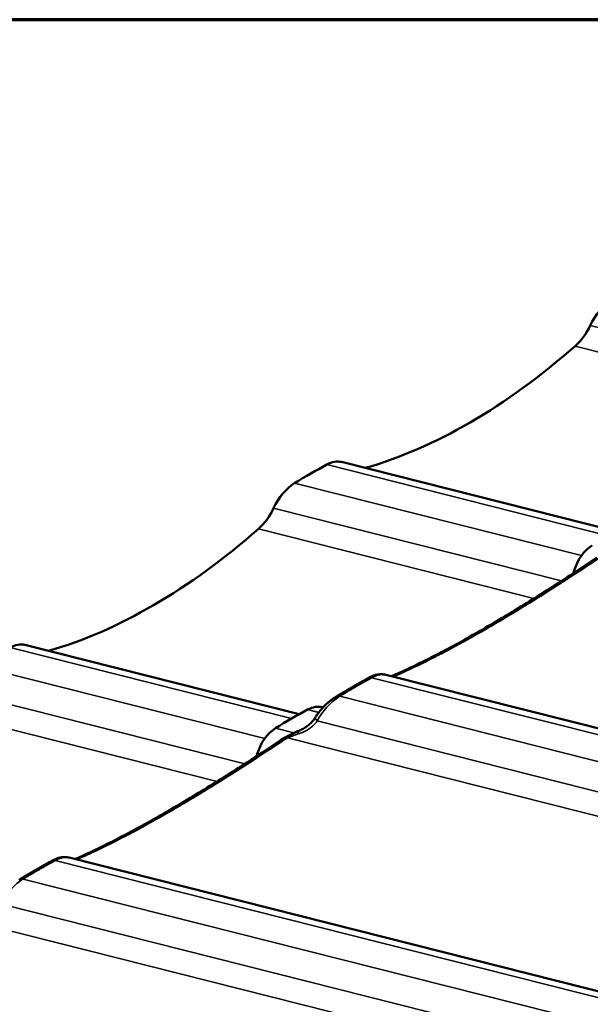
# Model space of a CAD drawing. Units: inches. Extents: x 0.9 to 50.1, y 0.7 to 32.1.
# Drawn here: x 35.2 to 36.7, y 29.5 to 32.1 of the extents above; entities that cross this region are included whole.
import ezdxf

# ---------------------------------------------------------------- set-up
doc = ezdxf.new("R2010")
doc.units = ezdxf.units.IN
doc.header["$LTSCALE"] = 3
doc.header["$MEASUREMENT"] = 0
doc.layers.get('0').update_dxf_attribs({"lineweight": 13})
for name, color, linetype, lineweight in [('Border (ANSI)', 7, 'Continuous', 70), ('Visible (ANSI)', 7, 'Continuous', 50), ('Visible Narrow (ANSI)', 7, 'Continuous', 35)]:
    doc.layers.add(name, color=color, linetype=linetype, lineweight=lineweight)

# ---------------------------------------------------------------- blocks, each defined once
blk = doc.blocks.new('Borders ATAS A Border')
at = {"layer": 'Border (ANSI)'}
blk.add_line((16.7, 10.7), (0.3, 10.7), dxfattribs=at)

msp = doc.modelspace()

# ---------------------------------------------------------------- linework, layer by layer
at = {"layer": 'Visible (ANSI)'}
for p, q in [((36.738136, 30.753484), (36.026051, 30.933345)), ((35.914446, 30.268316), (35.190781, 30.451102)), ((37.592064, 30.005912), (36.142739, 30.371989)), ((36.768374, 29.520744), (35.307469, 29.889745))]:
    msp.add_line(p, q, dxfattribs=at)
for centre, major_axis, ratio, start_param, end_param in [((36.740199, 31.273434), (-0.04977, -0.093153), 0.57651539, 3.92581401, 4.80250479), ((36.624269, 31.313821), (0.04977, 0.093153), 0.57651539, 4.13419849, 4.80250479), ((36.362295, 32.418294), (0.783303, 1.466083), 0.57651539, 3.64917687, 4.13419849), ((35.98439, 30.837068), (-0.04977, -0.093153), 0.57651539, 3.28372083, 3.85216416), ((35.94466, 29.520561), (-0.783303, -1.466083), 0.57651539, 3.85216416, 3.92581401), ((35.904929, 30.79119), (-0.04977, -0.093153), 0.57651539, 3.92581401, 4.80250479), ((35.788999, 30.831577), (0.04977, 0.093153), 0.57651539, 4.13419849, 4.80250479), ((35.527025, 31.93605), (0.783303, 1.466083), 0.57651539, 3.64917687, 4.13419849), ((36.709253, 30.622141), (-0.025358, -0.100395), 0.71210391, 3.78368583, 4.66037662), ((36.569099, 30.668646), (-0.025358, -0.100395), 0.71210391, 1.46642645, 1.51878396), ((35.149121, 30.354824), (-0.04977, -0.093153), 0.57651539, 3.28372083, 3.85216416), ((36.13014, 30.270296), (0.014809, 0.102491), 0.83754484, 0.53960506, 0.56848161), ((36.04622, 30.223312), (0.033428, 0.100333), 0.83148723, 0.76767131, 0.79552386), ((35.953444, 30.185775), (0.025358, 0.100395), 0.71210391, 0.01536004, 0.56844333), ((36.205697, 28.795518), (-0.399102, -1.580075), 0.71210391, 3.71003598, 3.78368583), ((35.873983, 30.139897), (-0.025358, -0.100395), 0.71210391, 3.78368583, 4.66037662), ((35.733829, 30.186403), (-0.025358, -0.100395), 0.71210391, 1.46642645, 1.51878396), ((35.29487, 29.788053), (0.014809, 0.102491), 0.83754484, 0.53960506, 0.56848161)]:
    msp.add_ellipse(centre, major_axis=major_axis, ratio=ratio, start_param=start_param, end_param=end_param, dxfattribs=at)
for points, knots in [([(36.157958, 30.368145), (36.184255, 30.379556), (36.212754, 30.392861), (36.274781, 30.423763), (36.308381, 30.441461), (36.379298, 30.480699), (36.416536, 30.5022), (36.493672, 30.548449), (36.533654, 30.573248), (36.61527, 30.625405), (36.657062, 30.652865), (36.699197, 30.681229)], [0.1013014, 0.1013014, 0.1013014, 0.1013014, 2.68467068, 2.68467068, 5.36934135, 5.36934135, 8.05401203, 8.05401203, 10.7386827, 10.7386827, 13.42335338, 13.42335338, 13.42335338, 13.42335338]), ([(36.054963, 30.339837), (36.057767, 30.341455), (36.060562, 30.343064), (36.066138, 30.346261), (36.068918, 30.347849), (36.074461, 30.351004), (36.077225, 30.352572), (36.082735, 30.355686), (36.085482, 30.357233), (36.090958, 30.360305), (36.093687, 30.36183), (36.096408, 30.363345)], [0.535212465, 0.535212465, 0.535212465, 0.535212465, 0.734741488, 0.734741488, 0.934270511, 0.934270511, 1.133799534, 1.133799534, 1.333328557, 1.333328557, 1.53285758, 1.53285758, 1.53285758, 1.53285758]), ([(36.098741, 30.364597), (36.101309, 30.365925), (36.103918, 30.367144), (36.10924, 30.369318), (36.111947, 30.370272), (36.117542, 30.371861), (36.120438, 30.372499), (36.126475, 30.373329), (36.129619, 30.373521), (36.136096, 30.373271), (36.139419, 30.372827), (36.142739, 30.371989)], [0, 0, 0, 0, 0.137099079, 0.137099079, 0.274198158, 0.274198158, 0.411297237, 0.411297237, 0.548396316, 0.548396316, 0.685495395, 0.685495395, 0.685495395, 0.685495395]), ([(36.012337, 30.314807), (36.015215, 30.316524), (36.018086, 30.318232), (36.023814, 30.321629), (36.026671, 30.323318), (36.032371, 30.326675), (36.035213, 30.328344), (36.040882, 30.331662), (36.04371, 30.333311), (36.049348, 30.336589), (36.05216, 30.338218), (36.054963, 30.339837)], [0, 0, 0, 0, 0.199529023, 0.199529023, 0.399058046, 0.399058046, 0.598587069, 0.598587069, 0.798116092, 0.798116092, 0.997645115, 0.997645115, 0.997645115, 0.997645115]), ([(35.956736, 30.259602), (35.959536, 30.264095), (35.962572, 30.268417), (35.968983, 30.276707), (35.972357, 30.280675), (35.979334, 30.288232), (35.982967, 30.291856), (35.990451, 30.298745), (35.994281, 30.301991), (36.002057, 30.308033), (36.006029, 30.310848), (36.010032, 30.313388)], [0, 0, 0, 0, 0.2189766, 0.2189766, 0.43795321, 0.43795321, 0.65692981, 0.65692981, 0.87590641, 0.87590641, 1.09488302, 1.09488302, 1.09488302, 1.09488302]), ([(35.915088, 30.225238), (35.918472, 30.226565), (35.921804, 30.228099), (35.928253, 30.231573), (35.931369, 30.233513), (35.937303, 30.237764), (35.940115, 30.240069), (35.945449, 30.245066), (35.947963, 30.247754), (35.95263, 30.253455), (35.954783, 30.256468), (35.956736, 30.259602)], [0, 0, 0, 0, 0.2585457, 0.2585457, 0.51709139, 0.51709139, 0.77563709, 0.77563709, 1.03418279, 1.03418279, 1.29272848, 1.29272848, 1.29272848, 1.29272848]), ([(35.863927, 30.198985), (35.864964, 30.199684), (35.866013, 30.200373), (35.86813, 30.201734), (35.869198, 30.202405), (35.871353, 30.203727), (35.87244, 30.204378), (35.874629, 30.205659), (35.875731, 30.206289), (35.87795, 30.207527), (35.879067, 30.208136), (35.880189, 30.208733)], [0, 0, 0, 0, 0.054517022, 0.054517022, 0.109034045, 0.109034045, 0.163551067, 0.163551067, 0.218068089, 0.218068089, 0.272585111, 0.272585111, 0.272585111, 0.272585111]), ([(35.880189, 30.208733), (35.882388, 30.209902), (35.884621, 30.211073), (35.88914, 30.213398), (35.891426, 30.214553), (35.896035, 30.216824), (35.898355, 30.21794), (35.90305, 30.220128), (35.905424, 30.221199), (35.910219, 30.223274), (35.912642, 30.224278), (35.915088, 30.225238)], [0, 0, 0, 0, 0.12093985, 0.12093985, 0.241879699, 0.241879699, 0.362819549, 0.362819549, 0.483759399, 0.483759399, 0.604699248, 0.604699248, 0.604699248, 0.604699248]), ([(35.322688, 29.885901), (35.348986, 29.897312), (35.377485, 29.910618), (35.439511, 29.94152), (35.473111, 29.959217), (35.544028, 29.998456), (35.581266, 30.019957), (35.658402, 30.066206), (35.698384, 30.091004), (35.78, 30.143162), (35.821792, 30.170621), (35.863927, 30.198985)], [0.1013014, 0.1013014, 0.1013014, 0.1013014, 2.68467068, 2.68467068, 5.36934135, 5.36934135, 8.05401203, 8.05401203, 10.7386827, 10.7386827, 13.42335338, 13.42335338, 13.42335338, 13.42335338]), ([(35.219693, 29.857593), (35.222497, 29.859212), (35.225292, 29.860821), (35.230868, 29.864017), (35.233648, 29.865605), (35.239191, 29.868761), (35.241955, 29.870329), (35.247465, 29.873443), (35.250212, 29.874989), (35.255688, 29.878061), (35.258417, 29.879587), (35.261138, 29.881101)], [0.535212465, 0.535212465, 0.535212465, 0.535212465, 0.734741488, 0.734741488, 0.934270511, 0.934270511, 1.133799534, 1.133799534, 1.333328557, 1.333328557, 1.53285758, 1.53285758, 1.53285758, 1.53285758]), ([(35.263471, 29.882354), (35.266039, 29.883682), (35.268648, 29.884901), (35.27397, 29.887075), (35.276677, 29.888029), (35.282272, 29.889618), (35.285168, 29.890255), (35.291205, 29.891086), (35.29435, 29.891277), (35.300826, 29.891028), (35.30415, 29.890584), (35.307469, 29.889745)], [0, 0, 0, 0, 0.137099079, 0.137099079, 0.274198158, 0.274198158, 0.411297237, 0.411297237, 0.548396316, 0.548396316, 0.685495395, 0.685495395, 0.685495395, 0.685495395]), ([(35.177067, 29.832564), (35.179945, 29.834281), (35.182816, 29.835989), (35.188544, 29.839386), (35.191401, 29.841074), (35.197101, 29.844432), (35.199943, 29.846101), (35.205613, 29.849419), (35.20844, 29.851068), (35.214078, 29.854346), (35.21689, 29.855975), (35.219693, 29.857593)], [0, 0, 0, 0, 0.199529023, 0.199529023, 0.399058046, 0.399058046, 0.598587069, 0.598587069, 0.798116092, 0.798116092, 0.997645115, 0.997645115, 0.997645115, 0.997645115])]:
    msp.add_open_spline(points, degree=3, knots=knots, dxfattribs=at)
at = {"layer": 'Visible Narrow (ANSI)'}
for p, q in [((37.441309, 31.101897), (36.682234, 31.293627)), ((37.368398, 31.055417), (36.642044, 31.238883)), ((36.729159, 30.738956), (35.987086, 30.926392)), ((36.658802, 30.686305), (35.902233, 30.877402)), ((36.606039, 30.619654), (35.846964, 30.811384)), ((36.533129, 30.573174), (35.806774, 30.75664)), ((36.639176, 30.645394), (36.643682, 30.644255)), ((35.893889, 30.256713), (35.151816, 30.444148)), ((35.823532, 30.204061), (35.066964, 30.395159)), ((37.583087, 29.991384), (36.106043, 30.364462)), ((35.770769, 30.13741), (35.011694, 30.329141)), ((37.51273, 29.938733), (36.02119, 30.315472)), ((35.697859, 30.090931), (34.971504, 30.274396)), ((35.936329, 30.280103), (35.965844, 30.272648)), ((35.851477, 30.231113), (35.90021, 30.218804)), ((37.459967, 29.872082), (35.961894, 30.250471)), ((37.387057, 29.825602), (35.883554, 30.205363)), ((35.803906, 30.16315), (35.808413, 30.162012)), ((36.747817, 29.509141), (35.270773, 29.882219)), ((36.67746, 29.45649), (35.18592, 29.833229)), ((36.624697, 29.389839), (35.126624, 29.768228)), ((36.551787, 29.343359), (35.048284, 29.72312))]:
    msp.add_line(p, q, dxfattribs=at)
for centre, major_axis, ratio, start_param, end_param in [((36.111001, 30.337133), (-0.014594, 0.026211), 0.62009196, 5.78054312, 6.28318531), ((36.11252, 30.337949), (-0.013779, 0.026648), 0.63476549, 5.7985709, 6.28318531), ((36.166751, 30.339262), (-0.011876, 0.027549), 0.82074598, 5.82384153, 6.12641754), ((36.026105, 30.288057), (-0.016073, 0.025331), 0.51614139, 5.74751971, 6.28318531), ((36.027711, 30.289046), (-0.015374, 0.025761), 0.53287414, 5.76319074, 6.28318531), ((35.982197, 30.243735), (-0.02546, 0.015867), 0.23218356, 0, 0.80498942), ((35.894275, 30.182245), (-0.014086, 0.026488), 0.08737209, 5.72493673, 6.28318531), ((35.926042, 30.197309), (-0.010954, 0.027929), 0.33564826, 0, 0.70608658), ((35.88068, 30.174099), (-0.016753, 0.024886), 0.26138269, 5.70998558, 6.28318531), ((35.275731, 29.85489), (-0.014594, 0.026211), 0.62009196, 5.78054312, 6.28318531), ((35.27725, 29.855706), (-0.013779, 0.026648), 0.63476549, 5.7985709, 6.28318531), ((35.331481, 29.857019), (-0.011876, 0.027549), 0.82074598, 5.82384153, 6.12641754), ((35.190835, 29.805814), (-0.016073, 0.025331), 0.51614139, 5.74751971, 6.28318531), ((35.192441, 29.806802), (-0.015374, 0.025761), 0.53287414, 5.76319074, 6.28318531)]:
    msp.add_ellipse(centre, major_axis=major_axis, ratio=ratio, start_param=start_param, end_param=end_param, dxfattribs=at)
for points, knots in [([(36.16613, 30.368277), (36.199944, 30.383002), (36.237355, 30.400846), (36.289475, 30.427693), (36.301431, 30.43397), (36.343493, 30.456458), (36.374939, 30.473965), (36.407577, 30.492811), (36.420438, 30.500237), (36.433482, 30.507869), (36.480648, 30.535816), (36.515841, 30.557314), (36.601713, 30.611221), (36.653247, 30.644717), (36.705402, 30.679626)], [0, 0, 0, 0, 3.35583835, 3.35583835, 4.32797409, 4.32797409, 6.71167669, 6.71167669, 6.71167669, 7.65095203, 7.65095203, 10.06751504, 10.06751504, 13.42335338, 13.42335338, 13.42335338, 13.42335338]), ([(36.06422, 30.340752), (36.067499, 30.342645), (36.070767, 30.344524), (36.074024, 30.346389), (36.079423, 30.34948), (36.084792, 30.352533), (36.095466, 30.358558), (36.100771, 30.36153), (36.106043, 30.364462)], [0.535212465, 0.535212465, 0.535212465, 0.535212465, 0.76642879, 0.76642879, 0.76642879, 1.149643185, 1.149643185, 1.53285758, 1.53285758, 1.53285758, 1.53285758]), ([(36.106043, 30.364462), (36.106403, 30.364659), (36.106764, 30.364853), (36.107485, 30.365234), (36.107846, 30.36542), (36.108208, 30.365604)], [0, 0, 0, 0, 0.0187455337, 0.0187455337, 0.0374910674, 0.0374910674, 0.0374910674, 0.0374910674]), ([(36.108208, 30.365604), (36.112862, 30.367963), (36.117406, 30.369779), (36.127105, 30.372549), (36.132195, 30.373172), (36.136798, 30.372895), (36.138875, 30.37277), (36.140855, 30.372466), (36.142745, 30.371989)], [0, 0, 0, 0, 0.241475249, 0.241475249, 0.547441509, 0.547441509, 0.547441509, 0.685495395, 0.685495395, 0.685495395, 0.685495395]), ([(36.02119, 30.315472), (36.02677, 30.318806), (36.032325, 30.322103), (36.04338, 30.328623), (36.04888, 30.331846), (36.05435, 30.33503), (36.057651, 30.336952), (36.060941, 30.338859), (36.06422, 30.340752)], [0, 0, 0, 0, 0.383214395, 0.383214395, 0.76642879, 0.76642879, 0.76642879, 0.997645115, 0.997645115, 0.997645115, 0.997645115]), ([(36.06422, 30.340752), (36.061561, 30.341424), (36.059073, 30.341405), (36.056217, 30.340475), (36.055571, 30.340188), (36.054963, 30.339837)], [0, 0, 0, 0, 0.198447392, 0.198447392, 0.260470402, 0.260470402, 0.260470402, 0.260470402]), ([(35.961894, 30.250471), (35.965238, 30.256875), (35.969104, 30.263168), (35.977616, 30.27526), (35.982234, 30.281032), (35.987167, 30.286505), (35.992681, 30.292623), (35.99859, 30.298351), (36.009322, 30.307377), (36.014177, 30.310988), (36.018957, 30.314074)], [0, 0, 0, 0, 0.27372075, 0.27372075, 0.54744151, 0.54744151, 0.54744151, 0.85340777, 0.85340777, 1.09488302, 1.09488302, 1.09488302, 1.09488302]), ([(36.018957, 30.314074), (36.019328, 30.314314), (36.019699, 30.31455), (36.020444, 30.315016), (36.020817, 30.315246), (36.02119, 30.315472)], [0, 0, 0, 0, 0.0187455337, 0.0187455337, 0.0374910674, 0.0374910674, 0.0374910674, 0.0374910674]), ([(35.911625, 30.216174), (35.921737, 30.219171), (35.931517, 30.22364), (35.948597, 30.23521), (35.956063, 30.242472), (35.961894, 30.250471)], [0, 0, 0, 0, 0.64317585, 0.64317585, 1.29272848, 1.29272848, 1.29272848, 1.29272848]), ([(35.870132, 30.197382), (35.87225, 30.1988), (35.874439, 30.200182), (35.878925, 30.202849), (35.881221, 30.204135), (35.883554, 30.205363)], [0, 0, 0, 0, 0.136292556, 0.136292556, 0.272585111, 0.272585111, 0.272585111, 0.272585111]), ([(35.883554, 30.205363), (35.885791, 30.20639), (35.888076, 30.207405), (35.892703, 30.209379), (35.895044, 30.210339), (35.897392, 30.211254), (35.89974, 30.21217), (35.90211, 30.213048), (35.906864, 30.214698), (35.909248, 30.21547), (35.911625, 30.216174)], [0, 0, 0, 0, 0.151174812, 0.151174812, 0.302349624, 0.302349624, 0.302349624, 0.453524436, 0.453524436, 0.604699248, 0.604699248, 0.604699248, 0.604699248]), ([(35.33086, 29.886034), (35.364674, 29.900759), (35.402085, 29.918603), (35.454205, 29.94545), (35.466161, 29.951727), (35.508223, 29.974215), (35.539669, 29.991722), (35.572307, 30.010568), (35.585168, 30.017993), (35.598213, 30.025626), (35.645378, 30.053572), (35.680571, 30.075071), (35.766443, 30.128978), (35.817977, 30.162473), (35.870132, 30.197382)], [0, 0, 0, 0, 3.35583835, 3.35583835, 4.32797409, 4.32797409, 6.71167669, 6.71167669, 6.71167669, 7.65095203, 7.65095203, 10.06751504, 10.06751504, 13.42335338, 13.42335338, 13.42335338, 13.42335338]), ([(35.22895, 29.858509), (35.232229, 29.860402), (35.235497, 29.862281), (35.238755, 29.864146), (35.244153, 29.867237), (35.249522, 29.870289), (35.260196, 29.876314), (35.265501, 29.879287), (35.270773, 29.882219)], [0.535212465, 0.535212465, 0.535212465, 0.535212465, 0.76642879, 0.76642879, 0.76642879, 1.149643185, 1.149643185, 1.53285758, 1.53285758, 1.53285758, 1.53285758]), ([(35.270773, 29.882219), (35.271133, 29.882416), (35.271494, 29.88261), (35.272215, 29.88299), (35.272576, 29.883177), (35.272938, 29.88336)], [0, 0, 0, 0, 0.0187455337, 0.0187455337, 0.0374910674, 0.0374910674, 0.0374910674, 0.0374910674]), ([(35.272938, 29.88336), (35.277592, 29.88572), (35.282136, 29.887536), (35.291835, 29.890306), (35.296925, 29.890929), (35.301528, 29.890652), (35.303605, 29.890527), (35.305585, 29.890223), (35.307475, 29.889745)], [0, 0, 0, 0, 0.241475249, 0.241475249, 0.547441509, 0.547441509, 0.547441509, 0.685495395, 0.685495395, 0.685495395, 0.685495395]), ([(35.18592, 29.833229), (35.1915, 29.836563), (35.197055, 29.83986), (35.20811, 29.84638), (35.21361, 29.849603), (35.21908, 29.852787), (35.222381, 29.854708), (35.225671, 29.856616), (35.22895, 29.858509)], [0, 0, 0, 0, 0.383214395, 0.383214395, 0.76642879, 0.76642879, 0.76642879, 0.997645115, 0.997645115, 0.997645115, 0.997645115]), ([(35.22895, 29.858509), (35.226291, 29.85918), (35.223803, 29.859162), (35.220947, 29.858232), (35.220301, 29.857944), (35.219693, 29.857593)], [0, 0, 0, 0, 0.198447392, 0.198447392, 0.260470402, 0.260470402, 0.260470402, 0.260470402]), ([(35.126624, 29.768228), (35.129968, 29.774632), (35.133834, 29.780924), (35.142346, 29.793017), (35.146964, 29.798789), (35.151897, 29.804262), (35.157411, 29.81038), (35.16332, 29.816107), (35.174052, 29.825134), (35.178907, 29.828745), (35.183687, 29.831831)], [0, 0, 0, 0, 0.27372075, 0.27372075, 0.54744151, 0.54744151, 0.54744151, 0.85340777, 0.85340777, 1.09488302, 1.09488302, 1.09488302, 1.09488302]), ([(35.183687, 29.831831), (35.184058, 29.832071), (35.184429, 29.832307), (35.185174, 29.832773), (35.185547, 29.833003), (35.18592, 29.833229)], [0, 0, 0, 0, 0.0187455337, 0.0187455337, 0.0374910674, 0.0374910674, 0.0374910674, 0.0374910674])]:
    msp.add_open_spline(points, degree=3, knots=knots, dxfattribs=at)
for points in [[(36.163103, 30.366845), (36.164039, 30.367328), (36.165049, 30.367806), (36.16613, 30.368277)], [(35.327833, 29.884602), (35.328769, 29.885085), (35.329779, 29.885563), (35.33086, 29.886034)]]:
    msp.add_open_spline(points, degree=3, dxfattribs=at)

# ---------------------------------------------------------------- block references
at = {"xscale": 3, "yscale": 3, "zscale": 3}
msp.add_blockref('Borders ATAS A Border', (0, 0), dxfattribs=at)

doc.saveas('drawing.dxf')
